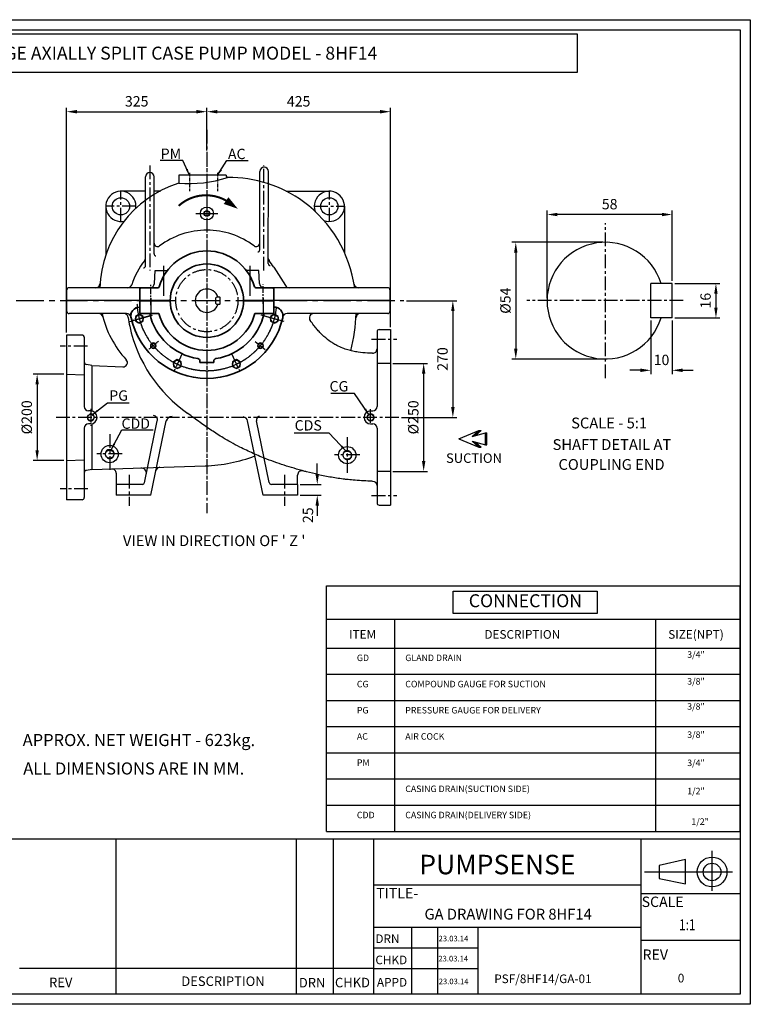
# Model space of a CAD drawing. Units: millimetres. Extents: x 10171 to 19598, y -2810 to 715.
# Drawn here: x 17907 to 19598, y -2164 to 114 of the extents above; entities that cross this region are included whole.
import ezdxf
from ezdxf.enums import TextEntityAlignment as Align

# ---------------------------------------------------------------- set-up
doc = ezdxf.new("R2010")
doc.units = ezdxf.units.MM
doc.header["$MEASUREMENT"] = 0
doc.header["$PDSIZE"] = -1
doc.linetypes.add('CENTER', pattern=[50.8, 31.75, -6.35, 6.35, -6.35])
doc.linetypes.add('HIDDEN', pattern=[9.525, 6.35, -3.175])
for name, color, linetype in [('1', 1, 'Continuous'), ('2', 170, 'Continuous'), ('3', 200, 'Continuous'), ('CEN', 1, 'CENTER'), ('CENTER', 1, 'CENTER'), ('CONSTRUCT', 8, 'Continuous'), ('DIM', 1, 'Continuous'), ('FIG', 4, 'Continuous'), ('HIDDEN', 5, 'HIDDEN'), ('LOCK NUT', 140, 'Continuous'), ('OBJ', 4, 'Continuous'), ('TXT', 3, 'Continuous')]:
    doc.layers.add(name, color=color, linetype=linetype)
doc.layers.add('CON 1', color=7, linetype='Continuous', lineweight=35)
doc.styles.add('ARIAL', font='arial.ttf')
doc.styles.add('IS', font='isocpeur.ttf')
doc.styles.add('ROMANS', font='romans.shx', dxfattribs={"height": 3.5})
doc.styles.add('SS', font='sanssb__.ttf')
doc.styles.add('TNR', font='times.ttf')
doc.dimstyles.new('1-10-OLD', dxfattribs={"dimscale": 10, "dimtxt": 1.8, "dimasz": 1.5, "dimexe": 1.5, "dimexo": 1.5, "dimgap": 1, "dimtad": 1, "dimdec": 0, "dimzin": 0, "dimdsep": 46, "dimtxsty": 'IS', "dimcen": 1, "dimclre": 6, "dimclrt": 3, "dimadec": 0, "dimazin": 0, "dimtfac": 18000, "dimtdec": 0, "dimtofl": 0, "dimtmove": 2, "dimatfit": 3, "dimfxl": 1, "dimtolj": 1, "dimtzin": 0, "dimarcsym": 0})
doc.dimstyles.new('1-12', dxfattribs={"dimscale": 12, "dimtxt": 2, "dimasz": 2, "dimexe": 0.75, "dimexo": 0.5, "dimgap": 1, "dimtad": 1, "dimdec": 0, "dimzin": 0, "dimdsep": 46, "dimtxsty": 'IS', "dimcen": 1, "dimclre": 6, "dimclrt": 3, "dimadec": 0, "dimazin": 0, "dimtfac": 18000, "dimtdec": 0, "dimtofl": 0, "dimtmove": 2, "dimatfit": 3, "dimfxl": 1, "dimtolj": 1, "dimtzin": 0, "dimarcsym": 0})

# ---------------------------------------------------------------- blocks, each defined once
blk = doc.blocks.new('*D365')
at = {"layer": 'Defpoints', "color": 0, "transparency": 16777216}
for p in [(18015, -706.3), (17947, -906.3), (18015, -906.3)]:
    blk.add_point(p, dxfattribs=at)
at = {"layer": 'TXT', "color": 6, "lineweight": -2, "transparency": 16777216}
for p, q in [((18009, -706.3), (17938, -706.3)), ((18009, -906.3), (17938, -906.3))]:
    blk.add_line(p, q, dxfattribs=at)
at = {"layer": 'TXT', "color": 0, "lineweight": -2, "transparency": 16777216}
blk.add_line((17947, -730.3), (17947, -882.3), dxfattribs=at)
at = {"layer": 'TXT', "color": 0, "transparency": 16777216}
for points in [[(17943, -730.3), (17951, -730.3), (17947, -706.3)], [(17943, -882.3), (17951, -882.3), (17947, -906.3)]]:
    blk.add_solid(points, dxfattribs=at)
at = {"layer": 'TXT', "color": 3, "transparency": 16777216, "insert": (17923, -806.3), "char_height": 24, "attachment_point": 5, "rotation": 90, "style": 'IS'}
blk.add_mtext('\\A1;%%C200', dxfattribs=at)
blk = doc.blocks.new('*D377')
at = {"layer": 'Defpoints', "color": 0, "transparency": 16777216}
for p in [(19127.7, -337.1), (19417.7, -496.4), (19127.7, -536.4)]:
    blk.add_point(p, dxfattribs=at)
at = {"layer": 'DIM', "color": 6, "lineweight": -2, "transparency": 16777216}
for p, q in [((19127.7, -530.4), (19127.7, -328.1)), ((19417.7, -490.4), (19417.7, -328.1))]:
    blk.add_line(p, q, dxfattribs=at)
at = {"layer": 'DIM', "color": 0, "lineweight": -2, "transparency": 16777216}
blk.add_line((19393.7, -337.1), (19151.7, -337.1), dxfattribs=at)
at = {"layer": 'DIM', "color": 0, "transparency": 16777216}
for points in [[(19151.7, -333.1), (19151.7, -341.1), (19127.7, -337.1)], [(19393.7, -333.1), (19393.7, -341.1), (19417.7, -337.1)]]:
    blk.add_solid(points, dxfattribs=at)
at = {"layer": 'DIM', "color": 3, "transparency": 16777216, "insert": (19272.7, -313.1), "char_height": 24, "attachment_point": 5, "style": 'IS'}
blk.add_mtext('\\A1;58', dxfattribs=at)
blk = doc.blocks.new('*D378')
at = {"layer": 'Defpoints', "color": 0, "transparency": 16777216}
for p in [(19417.7, -496.4), (19417.7, -576.4), (19518.7, -576.4)]:
    blk.add_point(p, dxfattribs=at)
at = {"layer": 'DIM', "color": 6, "lineweight": -2, "transparency": 16777216}
for p, q in [((19423.7, -496.4), (19527.7, -496.4)), ((19423.7, -576.4), (19527.7, -576.4))]:
    blk.add_line(p, q, dxfattribs=at)
at = {"layer": 'DIM', "color": 0, "lineweight": -2, "transparency": 16777216}
blk.add_line((19518.7, -520.4), (19518.7, -552.4), dxfattribs=at)
at = {"layer": 'DIM', "color": 0, "transparency": 16777216}
for points in [[(19514.7, -520.4), (19522.7, -520.4), (19518.7, -496.4)], [(19514.7, -552.4), (19522.7, -552.4), (19518.7, -576.4)]]:
    blk.add_solid(points, dxfattribs=at)
at = {"layer": 'DIM', "color": 3, "transparency": 16777216, "insert": (19494.7, -536.4), "char_height": 24, "attachment_point": 5, "rotation": 90, "style": 'IS'}
blk.add_mtext('\\A1;16', dxfattribs=at)
blk = doc.blocks.new('*D379')
at = {"layer": 'Defpoints', "color": 0, "transparency": 16777216}
for p in [(19367.7, -576.4), (19417.7, -576.4), (19417.7, -697.5)]:
    blk.add_point(p, dxfattribs=at)
at = {"layer": 'DIM', "color": 6, "lineweight": -2, "transparency": 16777216}
for p, q in [((19367.7, -582.4), (19367.7, -706.5)), ((19417.7, -582.4), (19417.7, -706.5))]:
    blk.add_line(p, q, dxfattribs=at)
at = {"layer": 'DIM', "color": 0, "lineweight": -2, "transparency": 16777216}
for p, q in [((19343.7, -697.5), (19319.7, -697.5)), ((19441.7, -697.5), (19465.7, -697.5))]:
    blk.add_line(p, q, dxfattribs=at)
at = {"layer": 'DIM', "color": 0, "transparency": 16777216}
for points in [[(19343.7, -693.5), (19343.7, -701.5), (19367.7, -697.5)], [(19441.7, -693.5), (19441.7, -701.5), (19417.7, -697.5)]]:
    blk.add_solid(points, dxfattribs=at)
at = {"layer": 'DIM', "color": 3, "transparency": 16777216, "insert": (19392.7, -673.5), "char_height": 24, "attachment_point": 5, "style": 'IS'}
blk.add_mtext('\\A1;10', dxfattribs=at)
blk = doc.blocks.new('*D380')
at = {"layer": 'Defpoints', "color": 0, "transparency": 16777216}
for p in [(19262.7, -401.4), (19055.3, -671.4), (19262.7, -671.4)]:
    blk.add_point(p, dxfattribs=at)
at = {"layer": 'DIM', "color": 6, "lineweight": -2, "transparency": 16777216}
for p, q in [((19256.7, -401.4), (19046.3, -401.4)), ((19256.7, -671.4), (19046.3, -671.4))]:
    blk.add_line(p, q, dxfattribs=at)
at = {"layer": 'DIM', "color": 0, "lineweight": -2, "transparency": 16777216}
blk.add_line((19055.3, -425.4), (19055.3, -647.4), dxfattribs=at)
at = {"layer": 'DIM', "color": 0, "transparency": 16777216}
for points in [[(19051.3, -425.4), (19059.3, -425.4), (19055.3, -401.4)], [(19051.3, -647.4), (19059.3, -647.4), (19055.3, -671.4)]]:
    blk.add_solid(points, dxfattribs=at)
at = {"layer": 'DIM', "color": 3, "transparency": 16777216, "insert": (19031.3, -536.4), "char_height": 24, "attachment_point": 5, "rotation": 90, "style": 'IS'}
blk.add_mtext('\\A1;%%C54', dxfattribs=at)
blk = doc.blocks.new('*D381')
at = {"layer": 'Defpoints', "color": 0, "transparency": 16777216}
for p in [(18550, -961.4), (18550, -986.4), (18595.6, -986.4)]:
    blk.add_point(p, dxfattribs=at)
at = {"layer": 'TXT', "color": 0, "lineweight": -2, "transparency": 16777216}
for p, q in [((18595.6, -937.4), (18595.6, -913.4)), ((18595.6, -1010.4), (18595.6, -1034.4))]:
    blk.add_line(p, q, dxfattribs=at)
at = {"layer": 'TXT', "color": 6, "lineweight": -2, "transparency": 16777216}
for p, q in [((18556, -961.4), (18604.6, -961.4)), ((18556, -986.4), (18604.6, -986.4))]:
    blk.add_line(p, q, dxfattribs=at)
at = {"layer": 'TXT', "color": 0, "transparency": 16777216}
for points in [[(18591.6, -937.4), (18599.6, -937.4), (18595.6, -961.4)], [(18591.6, -1010.4), (18599.6, -1010.4), (18595.6, -986.4)]]:
    blk.add_solid(points, dxfattribs=at)
at = {"layer": 'TXT', "color": 3, "transparency": 16777216, "insert": (18574.1, -1032.8), "char_height": 24, "attachment_point": 5, "rotation": 90, "style": 'IS'}
blk.add_mtext('\\A1;25', dxfattribs=at)
blk = doc.blocks.new('A$C46576D7B')
at = {"layer": 'DIM'}
for p, q in [((0, 30.8), (7.4, 22.6)), ((0, 27.8), (0, 30.8)), ((11.6, 0), (0, 27.8)), ((0, 27.8), (8.3, 18.6)), ((19.8, 38.9), (3.5, 38.9)), ((3.5, 36.9), (3.5, 38.9)), ((8.3, 18.6), (3.5, 36.9)), ((19.8, 36.9), (3.5, 36.9)), ((11.6, 0), (23.3, 27.8)), ((15, 18.6), (19.8, 36.9)), ((23.3, 27.8), (15, 18.6)), ((23.3, 30.8), (15.9, 22.6)), ((19.8, 36.9), (19.8, 38.9)), ((23.3, 27.8), (23.3, 30.8))]:
    blk.add_line(p, q, dxfattribs=at)
for points in [[(8.3, 18.6), (7.2, 22.8), (0, 27.8), (0, 30.8)], [(19.8, 36.9), (3.5, 36.9), (19.8, 38.9), (3.5, 38.9)], [(15, 18.6), (23.3, 27.8), (16.1, 22.8), (23.3, 30.8)]]:
    blk.add_solid(points, dxfattribs=at)
blk = doc.blocks.new('*D382')
at = {"layer": 'Defpoints', "color": 0, "transparency": 16777216}
for p in [(18796.1, -536.4), (18784.7, -806.4), (18909.6, -806.4)]:
    blk.add_point(p, dxfattribs=at)
at = {"layer": 'TXT', "color": 6, "lineweight": -2, "transparency": 16777216}
for p, q in [((18802.1, -536.4), (18918.6, -536.4)), ((18790.7, -806.4), (18918.6, -806.4))]:
    blk.add_line(p, q, dxfattribs=at)
at = {"layer": 'TXT', "color": 0, "lineweight": -2, "transparency": 16777216}
blk.add_line((18909.6, -560.4), (18909.6, -782.4), dxfattribs=at)
at = {"layer": 'TXT', "color": 0, "transparency": 16777216}
for points in [[(18905.6, -560.4), (18913.6, -560.4), (18909.6, -536.4)], [(18905.6, -782.4), (18913.6, -782.4), (18909.6, -806.4)]]:
    blk.add_solid(points, dxfattribs=at)
at = {"layer": 'TXT', "color": 3, "transparency": 16777216, "insert": (18885.6, -671.4), "char_height": 24, "attachment_point": 5, "rotation": 90, "style": 'IS'}
blk.add_mtext('\\A1;270', dxfattribs=at)
blk = doc.blocks.new('*D383')
at = {"layer": 'Defpoints', "color": 0, "transparency": 16777216}
for p in [(18765, -681.4), (18765, -931.4), (18842, -931.4)]:
    blk.add_point(p, dxfattribs=at)
at = {"layer": 'TXT', "color": 6, "lineweight": -2, "transparency": 16777216}
for p, q in [((18771, -681.4), (18851, -681.4)), ((18771, -931.4), (18851, -931.4))]:
    blk.add_line(p, q, dxfattribs=at)
at = {"layer": 'TXT', "color": 0, "lineweight": -2, "transparency": 16777216}
blk.add_line((18842, -705.4), (18842, -907.4), dxfattribs=at)
at = {"layer": 'TXT', "color": 0, "transparency": 16777216}
for points in [[(18838, -705.4), (18846, -705.4), (18842, -681.4)], [(18838, -907.4), (18846, -907.4), (18842, -931.4)]]:
    blk.add_solid(points, dxfattribs=at)
at = {"layer": 'TXT', "color": 3, "transparency": 16777216, "insert": (18818, -806.4), "char_height": 24, "attachment_point": 5, "rotation": 90, "style": 'IS'}
blk.add_mtext('\\A1;%%C250', dxfattribs=at)
blk = doc.blocks.new('*D384')
at = {"layer": 'Defpoints', "color": 0, "transparency": 16777216}
for p in [(18340, -99.2), (18340, -165.2), (18015, -615.9)]:
    blk.add_point(p, dxfattribs=at)
at = {"layer": 'TXT', "color": 6, "lineweight": -2, "transparency": 16777216}
for p, q in [((18015, -609.9), (18015, -90.2)), ((18340, -159.2), (18340, -90.2))]:
    blk.add_line(p, q, dxfattribs=at)
at = {"layer": 'TXT', "color": 0, "lineweight": -2, "transparency": 16777216}
blk.add_line((18039, -99.2), (18316, -99.2), dxfattribs=at)
at = {"layer": 'TXT', "color": 0, "transparency": 16777216}
for points in [[(18039, -95.2), (18039, -103.2), (18015, -99.2)], [(18316, -95.2), (18316, -103.2), (18340, -99.2)]]:
    blk.add_solid(points, dxfattribs=at)
at = {"layer": 'TXT', "color": 3, "transparency": 16777216, "insert": (18177.5, -75.2), "char_height": 24, "attachment_point": 5, "style": 'IS'}
blk.add_mtext('\\A1;325', dxfattribs=at)
blk = doc.blocks.new('*D385')
at = {"layer": 'Defpoints', "color": 0, "transparency": 16777216}
for p in [(18765, -99.2), (18340, -194.8), (18765, -603.4)]:
    blk.add_point(p, dxfattribs=at)
at = {"layer": 'TXT', "color": 6, "lineweight": -2, "transparency": 16777216}
for p, q in [((18340, -188.8), (18340, -90.2)), ((18765, -597.4), (18765, -90.2))]:
    blk.add_line(p, q, dxfattribs=at)
at = {"layer": 'TXT', "color": 0, "lineweight": -2, "transparency": 16777216}
blk.add_line((18364, -99.2), (18741, -99.2), dxfattribs=at)
at = {"layer": 'TXT', "color": 0, "transparency": 16777216}
for points in [[(18364, -95.2), (18364, -103.2), (18340, -99.2)], [(18741, -95.2), (18741, -103.2), (18765, -99.2)]]:
    blk.add_solid(points, dxfattribs=at)
at = {"layer": 'TXT', "color": 3, "transparency": 16777216, "insert": (18552.5, -75.2), "char_height": 24, "attachment_point": 5, "style": 'IS'}
blk.add_mtext('\\A1;425', dxfattribs=at)
blk = doc.blocks.new('A$C19292957')
at = {"layer": 'CENTER'}
for p, q in [((183.8, 597.1), (183.8, -289.9)), ((51.4, 166.6), (9.9, 155.4)), ((316.1, 166.6), (357.6, 155.4)), ((296, 107.9), (318.5, 89)), ((125.9, 77.9), (107.7, 38.9)), ((241.7, 77.9), (259.8, 38.9))]:
    blk.add_line(p, q, dxfattribs=at)
at = {"layer": 'CENTER', "ltscale": 0.5}
for p, q in [((53.8, 191.4), (53.8, 239.5)), ((313.8, 194.5), (313.8, 239.5))]:
    blk.add_line(p, q, dxfattribs=at)
at = {"layer": 'CENTER', "ltscale": 0.1}
for p, q in [((53.8, 208.1), (53.8, 165.7)), ((313.8, 208.1), (313.8, 165.7)), ((71.6, 107.9), (49.1, 89))]:
    blk.add_line(p, q, dxfattribs=at)
at = {"layer": 'CENTER'}
blk.add_arc((183.8, 202), 162, 185.5492, 354.4508, dxfattribs=at)
at = {"layer": 'CON 1'}
for p, q in [((28.8, 202), (28.8, 229)), ((70.5, 232), (31.8, 232)), ((297.1, 232), (335.8, 232)), ((338.8, 202), (338.8, 229)), ((27.6, 187), (28.8, 187)), ((28.8, 202), (98.8, 202)), ((28.8, 202), (28.8, 173)), ((28.8, 202), (98.8, 202)), ((268.8, 202), (338.8, 202)), ((268.8, 202), (338.8, 202)), ((338.8, 202), (338.8, 173)), ((29.8, 172), (72.8, 172)), ((294.8, 172), (337.8, 172)), ((338.8, 173), (337.8, 172)), ((167.8, 62), (167.8, 59)), ((167.8, 59), (199.8, 59)), ((199.8, 62), (199.8, 59))]:
    blk.add_line(p, q, dxfattribs=at)
at = {"layer": 'CON 1', "ltscale": 0.1}
blk.add_line((28.8, 173), (29.8, 172), dxfattribs=at)
at = {"layer": 'CON 1'}
for centre, radius in [((27.3, 160.1), 9), ((340.2, 160.1), 9), ((59.7, 97.9), 6), ((307.9, 97.9), 6), ((115.3, 55.2), 9), ((252.2, 55.2), 9)]:
    blk.add_circle(centre, radius, dxfattribs=at)
for centre, radius, start, end in [((183.8, 202), 115, 16.174, 163.826), ((183.8, 202), 85, 0, 180), ((31.8, 229), 3, 90, 180), ((70.5, 235), 3, 270, 341.214), ((297.1, 235), 3, 198.786, 270), ((335.8, 229), 3, 0, 90), ((27.6, 167), 20, 90, 192.6356), ((183.8, 202), 85, 180, 0), ((339.9, 167), 20, 347.3644, 93.2244), ((183.8, 202), 180, 192.6356, 347.3644), ((183.8, 202), 135.7, 192.7678, 261.0712), ((183.8, 202), 115, 195.1217, 344.8783), ((183.8, 202), 115, 195.1217, 344.8783), ((183.8, 202), 135.7, 278.9288, 347.2322), ((161.8, 62), 6, 0, 81.0712), ((205.8, 62), 6, 98.9288, 180)]:
    blk.add_arc(centre, radius, start, end, dxfattribs=at)
at = {"layer": 'DIM'}
for points in [[(36.3, 165.3), (27.3, 170.5), (18.3, 165.3), (18.3, 154.9), (27.3, 149.7), (36.3, 154.9)], [(349.2, 165.3), (340.2, 170.5), (331.2, 165.3), (331.2, 154.9), (340.2, 149.7), (349.2, 154.9)], [(65.7, 101.4), (59.7, 104.8), (53.7, 101.4), (53.7, 94.4), (59.7, 91), (65.7, 94.4)], [(313.9, 101.4), (307.9, 104.8), (301.9, 101.4), (301.9, 94.4), (307.9, 91), (313.9, 94.4)], [(124.3, 60.4), (115.3, 65.6), (106.3, 60.4), (106.3, 50), (115.3, 44.8), (124.3, 50)], [(261.2, 60.4), (252.2, 65.6), (243.2, 60.4), (243.2, 50), (252.2, 44.8), (261.2, 50)]]:
    blk.add_lwpolyline(points, close=True, dxfattribs=at)
at = {"layer": 'FIG'}
for p, q in [((204.8, 195.2), (204.8, 208.8)), ((213.6, 210), (206, 210)), ((214.8, 195.2), (214.8, 208.8)), ((206, 194), (213.6, 194))]:
    blk.add_line(p, q, dxfattribs=at)
for centre, radius, start, end in [((183.8, 202), 27, 17.2353, 342.7647), ((206, 208.8), 1.19, 90, 180), ((213.6, 208.8), 1.19, 0, 90), ((206, 195.2), 1.19, 180, 270), ((213.6, 195.2), 1.19, 270, 0)]:
    blk.add_arc(centre, radius, start, end, dxfattribs=at)

msp = doc.modelspace()

# ---------------------------------------------------------------- linework, layer by layer
at = {"color": 0}
for p, q in [((18616.644, -1196.054), (19575.042, -1196.054)), ((18616.644, -1764.152), (18616.644, -1196.054)), ((19575.042, -1764.152), (19575.042, -1196.054)), ((18616.644, -1273.036), (19575.042, -1273.036)), ((18775.179, -1764.152), (18775.179, -1273.036)), ((19379.907, -1764.152), (19379.907, -1273.036)), ((18616.644, -1339.976), (19575.042, -1339.976)), ((18616.644, -1400.573), (19575.042, -1400.573)), ((18616.644, -1461.169), (19575.042, -1461.169)), ((18616.644, -1521.766), (19575.042, -1521.766)), ((18616.644, -1582.362), (19575.042, -1582.362)), ((18616.644, -1642.959), (19575.042, -1642.959)), ((18616.644, -1703.555), (19575.042, -1703.555)), ((18616.644, -1764.152), (19575.042, -1764.152)), ((18130.043, -2140.994), (18130.043, -1781.584)), ((18547.875, -2140.994), (18547.875, -1781.584)), ((18633.156, -2140.994), (18633.156, -1781.584)), ((18726.758, -2140.994), (18726.758, -1781.584)), ((19345.436, -2140.994), (19345.436, -1781.584)), ((19509.795, -1901.999), (19509.795, -1809.547)), ((19352.964, -1858.124), (19556.844, -1858.124)), ((18726.758, -1887.936), (19345.436, -1887.936)), ((19345.436, -1908.1), (19575.042, -1908.1)), ((18726.758, -1985.614), (19345.436, -1985.614)), ((18814.284, -2140.994), (18814.284, -1985.614)), ((18874.532, -2140.994), (18874.532, -1985.614)), ((18968.041, -2140.994), (18968.041, -1985.614)), ((19345.436, -2016.221), (19575.042, -2016.221)), ((18726.758, -2033.415), (18968.041, -2033.415)), ((18726.758, -2081.1), (18968.041, -2081.1))]:
    msp.add_line(p, q, dxfattribs=at)
for points in [[(16300.479, 113.654), (19598.348, 113.654), (19598.348, -2164.3), (16300.479, -2164.3)], [(18910.174, -1208.332), (19243.645, -1208.332), (19243.645, -1260.26), (18910.174, -1260.26)], [(19387.467, -1843.237), (19387.467, -1873.01), (19448.631, -1885.546), (19448.631, -1829.135)]]:
    msp.add_lwpolyline(points, close=True, dxfattribs=at)
at = {"color": 3}
msp.add_lwpolyline([(16323.785, 90.347), (19575.042, 90.347), (19575.042, -2140.994), (16323.785, -2140.994)], close=True, dxfattribs=at)
at = {"color": 0}
for radius in [34.503, 20.371]:
    msp.add_circle((19509.795, -1858.124), radius, dxfattribs=at)
at = {"color": 4}
msp.add_arc((18228.467, -273.132), 10, 270, 297.678105, dxfattribs=at)
at = {"layer": '1', "color": 3, "ltscale": 40}
msp.add_arc((19262.683, -536.377), 135, 17.235285, 342.764715, dxfattribs=at)
at = {"layer": '2', "color": 3}
msp.add_line((16322.734, -1781.584), (19573.99, -1781.584), dxfattribs=at)
at = {"layer": 'CEN', "color": 1}
for p, q in [((19262.683, -715.47), (19262.683, -357.284)), ((19443.137, -536.377), (19080.928, -536.377))]:
    msp.add_line(p, q, dxfattribs=at)
at = {"layer": 'CEN'}
for p, q in [((18719.013, -813.969), (18719.013, -787.673)), ((18719.013, -818.699), (18719.013, -792.403)), ((18115.013, -845.398), (18115.013, -930.109)), ((18665.013, -852.266), (18665.013, -934.591)), ((18143.727, -890.991), (18084.98, -890.991)), ((18694.387, -893.428), (18635.64, -893.428)), ((18160.013, -939.465), (18160.013, -1011.375)), ((18520.013, -939.465), (18520.013, -1011.375))]:
    msp.add_line(p, q, dxfattribs=at)
at = {"layer": 'CENTER', "ltscale": 0.25}
for p, q in [((18300.013, -240.438), (18300.013, -283.075)), ((18365.013, -240.438), (18365.013, -283.075))]:
    msp.add_line(p, q, dxfattribs=at)
at = {"layer": 'CENTER', "ltscale": 4}
for p, q in [((18314.411, -334.738), (18365.616, -334.738)), ((18340.013, -420.864), (18340.013, -456.782)), ((18240.013, -525.095), (18240.013, -455.867)), ((18440.013, -525.095), (18440.013, -455.867)), ((18161.317, -584.259), (18214.345, -570.05)), ((18518.71, -584.259), (18465.682, -570.05))]:
    msp.add_line(p, q, dxfattribs=at)
at = {"layer": 'CENTER', "linetype": 'CENTER', "ltscale": 2}
msp.add_line((17898.795, -536.377), (18796.13, -536.377), dxfattribs=at)
at = {"layer": 'CENTER'}
for p, q in [((18721.513, -625.377), (18779.513, -625.377)), ((18063.493, -641.377), (18000.513, -641.377)), ((18064.376, -971.377), (18000.513, -971.377)), ((18721.513, -987.377), (18779.513, -987.377))]:
    msp.add_line(p, q, dxfattribs=at)
at = {"layer": 'CENTER', "ltscale": 15}
msp.add_arc((18340.013, -536.377), 162, 182.532309, 357.482405, dxfattribs=at)
at = {"layer": 'CONSTRUCT', "linetype": 'Continuous'}
for centre in [(18071.013, -806.377), (18719.013, -806.377)]:
    msp.add_arc(centre, 8.3, 163.741352, 104.383558, dxfattribs=at)
at = {"layer": 'DIM'}
msp.add_lwpolyline([(19197.258, -8.212), (16835.426, -8.212), (16835.426, 81.165), (19197.258, 81.165)], close=True, dxfattribs=at)
at = {"layer": 'HIDDEN', "color": 4, "linetype": 'Continuous'}
for centre in [(18140.927, -318.132), (18623.633, -318.132)]:
    msp.add_circle(centre, 20, dxfattribs=at)
for centre, start, end in [((18140.927, -318.132), 352.324403, 282.526998), ((18623.633, -318.132), 248.359488, 199.565911)]:
    msp.add_arc(centre, 35, start, end, dxfattribs=at)
at = {"layer": 'LOCK NUT'}
for p, q in [((19417.683, -496.377), (19367.683, -496.377)), ((19367.683, -576.377), (19367.683, -496.377)), ((19417.683, -576.377), (19417.683, -496.377)), ((19417.683, -576.377), (19367.683, -576.377))]:
    msp.add_line(p, q, dxfattribs=at)
at = {"layer": 'LOCK NUT', "color": 3}
msp.add_line((18726.758, -2081.1), (17906.002, -2081.1), dxfattribs=at)
at = {"layer": 'OBJ', "color": 1, "linetype": 'CENTER'}
for p, q in [((18340.013, -194.778), (18340.013, -974.641)), ((18207.726, -223.877), (18207.726, -466.377)), ((18472.301, -466.377), (18472.301, -223.877)), ((18140.927, -353.132), (18140.927, -283.132)), ((18623.633, -353.132), (18623.633, -283.132)), ((18175.927, -318.132), (18105.927, -318.132)), ((18588.633, -318.132), (18658.633, -318.132)), ((18071.013, -786.468), (18071.013, -826.286)), ((18784.651, -806.377), (17987.181, -806.377))]:
    msp.add_line(p, q, dxfattribs=at)
at = {"layer": 'OBJ', "color": 4}
for p, q in [((18197.726, -455.654), (18198.028, -249.589)), ((18217.726, -428.413), (18218.028, -249.706)), ((18462.301, -418.832), (18462.67, -237.47)), ((18482.301, -450.42), (18482.668, -237.652)), ((18197.726, -283.132), (18140.927, -283.132)), ((18230.954, -283.132), (18217.726, -283.132)), ((18523.447, -283.132), (18623.633, -283.132)), ((18105.927, -318.132), (18105.927, -430.948)), ((18658.633, -318.132), (18658.633, -425.102)), ((18734.013, -608.377), (18734.013, -781.377)), ((18739.013, -603.377), (18765.013, -603.377)), ((18765.013, -603.377), (18765.013, -1009.377)), ((18015.013, -615.877), (18015.013, -996.877)), ((18051.013, -615.877), (18015.013, -615.877)), ((18056.013, -620.877), (18056.013, -781.377)), ((18074.013, -686.21), (18145.534, -689.713)), ((18071.013, -791.377), (18066.013, -791.377)), ((18719.013, -791.377), (18724.013, -791.377)), ((18195.492, -957.962), (18225.285, -814.64)), ((18210.013, -986.377), (18245.712, -814.64)), ((18470.013, -986.377), (18434.315, -814.64)), ((18484.416, -957.395), (18454.742, -814.64)), ((18056.013, -831.377), (18056.013, -991.877)), ((18071.013, -821.377), (18066.013, -821.377)), ((18719.013, -821.377), (18724.013, -821.377)), ((18734.013, -831.377), (18734.013, -1004.377)), ((18074.013, -927.374), (18336.312, -918.544)), ((18550.013, -961.377), (18550.013, -939.76)), ((18051.013, -996.877), (18015.013, -996.877)), ((18739.013, -1009.377), (18765.013, -1009.377))]:
    msp.add_line(p, q, dxfattribs=at)
at = {"layer": 'OBJ', "linetype": 'Continuous'}
for p, q in [((18385.013, -246.377), (18275.013, -246.377)), ((18275.013, -246.377), (18275.013, -264.434)), ((18385.013, -246.377), (18385.013, -248.465))]:
    msp.add_line(p, q, dxfattribs=at)
at = {"layer": 'OBJ', "linetype": 'Continuous', "ltscale": 0.2}
for p, q in [((18218.415, -496.871), (18220.013, -466.377)), ((18220.013, -466.377), (18248.772, -466.377)), ((18460.013, -466.377), (18431.255, -466.377)), ((18461.612, -496.871), (18460.013, -466.377))]:
    msp.add_line(p, q, dxfattribs=at)
at = {"layer": 'OBJ'}
for p, q in [((18494.858, -458.847), (18521.835, -501.677)), ((18015.913, -561.347), (18015.913, -511.347)), ((18226.725, -506.377), (18020.913, -506.347)), ((18758.682, -506.347), (18453.302, -506.377)), ((18763.682, -511.347), (18763.682, -561.347)), ((18254.995, -536.347), (18015.913, -536.347)), ((18763.682, -536.347), (18425.032, -536.35)), ((18154.303, -566.347), (18020.913, -566.347)), ((18610.918, -566.347), (18525.724, -566.347)), ((18758.682, -566.347), (18610.918, -566.347)), ((18074.013, -686.21), (18061.174, -684.106)), ((18074.013, -686.21), (18074.013, -791.68)), ((18074.013, -821.074), (18074.013, -927.374)), ((18074.013, -927.34), (18061.607, -928.997)), ((18130.013, -935.748), (18130.013, -986.377)), ((18724.013, -954.377), (18721.692, -954.347)), ((18190.75, -961.377), (18130.013, -961.377)), ((18550.013, -961.377), (18489.312, -961.377)), ((18550.013, -961.377), (18550.013, -986.377)), ((18210.013, -986.377), (18130.013, -986.377)), ((18550.013, -986.377), (18470.013, -986.377))]:
    msp.add_line(p, q, dxfattribs=at)
at = {"layer": 'OBJ', "color": 2}
for p, q in [((18765.013, -681.377), (18734.013, -681.377)), ((18015.013, -706.347), (18056.013, -708.355)), ((18015.013, -906.347), (18056.013, -904.967)), ((18765.013, -931.377), (18734.013, -931.377))]:
    msp.add_line(p, q, dxfattribs=at)
at = {"layer": 'OBJ', "linetype": 'Continuous', "ltscale": 0.2}
for radius in [15, 6.55, 5.75]:
    msp.add_circle((18340.013, -334.738), radius, dxfattribs=at)
at = {"layer": 'OBJ', "color": 1, "linetype": 'CENTER'}
msp.add_circle((18340.013, -536.377), 72.018, dxfattribs=at)
at = {"layer": 'OBJ', "linetype": 'Continuous'}
for centre in [(18071.013, -806.377), (18719.013, -806.377)]:
    msp.add_circle(centre, 7.5, dxfattribs=at)
at = {"layer": 'OBJ'}
for centre, radius in [((18115.013, -891.409), 20), ((18115.013, -891.409), 9.5), ((18665.013, -893.79), 20), ((18665.013, -893.79), 9.5)]:
    msp.add_circle(centre, radius, dxfattribs=at)
at = {"layer": 'OBJ', "color": 4}
for centre, radius, start, end in [((18472.668, -237.652), 10, 0, 180), ((18208.028, -249.706), 10, 0, 180), ((18355.444, -515.213), 263.362, 107.782226, 178.073111), ((18391.198, -545.818), 294.37, 54.093636, 90.626215), ((18384.071, -549.173), 301.293, 8.153106, 53.310194), ((18225.726, -403.343), 8, 180, 306.752812), ((18454.301, -403.343), 8, 233.247188, 0), ((18222.036, -428.413), 4.31, 171.637298, 270.466403), ((18458.036, -419.459), 4.31, 269.533597, 8.362702), ((18189.726, -438.502), 8, 321.891697, 0), ((18486.566, -451.047), 4.31, 171.637298, 270.466403), ((18490.301, -438.502), 8, 180, 218.108303), ((18193.461, -456.281), 4.31, 269.533597, 8.362702), ((18082.734, -496.347), 10, 270, 356.042655), ((18690.849, -496.347), 10, 189.77019, 270), ((18089.62, -576.347), 10, 14.409331, 90), ((18321.978, -516.647), 229.905, 192.484487, 222.8248), ((18587.291, -576.347), 10, 90, 216.190883), ((18324.147, -557.185), 361.563, 344.778763, 358.547976), ((18695.216, -576.347), 10, 90, 177.043875), ((18739.013, -608.377), 5, 90, 180), ((18051.013, -620.877), 5, 0, 90), ((18724.123, -648.17), 9.89, 267.48, 0.269817), ((18146.024, -679.725), 10, 267.195778, 42.8248), ((18066.013, -781.377), 10, 180, 270), ((18071.013, -806.377), 15, 270, 90), ((18719.013, -806.377), 15, 90, 270), ((18724.013, -781.377), 10, 270, 0), ((18066.013, -831.377), 10, 90, 180), ((18724.013, -831.377), 10, 0, 90), ((18324.147, -557.185), 361.563, 271.928144, 290.566999), ((18188.148, -935.333), 11.797, 347.775985, 93.067071), ((18560.013, -939.76), 10, 74.82966, 180), ((18489.312, -956.377), 5, 191.742799, 270), ((18051.013, -991.877), 5, 270, 0), ((18739.013, -1004.377), 5, 180, 270)]:
    msp.add_arc(centre, radius, start, end, dxfattribs=at)
at = {"layer": 'OBJ'}
for centre, radius, start, end in [((18388.027, -248.452), 3.013, 180.247118, 269.12314), ((18340.013, -556.377), 183, 90, 126.752812), ((18340.013, -556.377), 183, 53.247188, 90), ((18340.013, -556.377), 183, 141.891697, 161.878282), ((18340.013, -556.377), 183, 32.204994, 38.108303), ((18156.587, -496.347), 10, 270, 341.878282), ((18208.429, -496.347), 10, 270, 357), ((18471.598, -496.347), 10, 183, 270), ((18020.913, -511.347), 5, 90, 180), ((18530.296, -496.347), 10, 212.204994, 270), ((18758.682, -511.347), 5, 0, 90), ((18020.913, -561.347), 5, 180, 270), ((18148.049, -576.347), 10, 5.939086, 90), ((18154.303, -576.347), 10, 9.535965, 90), ((18183.889, -571.377), 20, 90, 192.635625), ((18496.138, -571.377), 20, 347.364375, 90), ((18525.724, -576.347), 10, 90, 170.464035), ((18758.682, -561.347), 5, 270, 0), ((18340.013, -556.377), 183, 185.939086, 192.40503), ((18340.013, -536.377), 180, 192.635625, 195), ((18340.013, -536.377), 180, 345, 347.364375), ((18487.009, -523.947), 333.53, 192.422711, 235.064923), ((18062.013, -678.165), 6, 180, 261.957915), ((18215.821, -812.036), 9.816, 344.614088, 84.555694), ((18260.273, -819.406), 15.32, 93.1625, 161.875252), ((18422.584, -817.441), 12.06, 13.431252, 81.568748), ((18465.033, -813.149), 10.398, 109.919062, 188.242021), ((18115.013, -891.409), 10.5, 235.77451, 194.520098), ((18665.013, -893.79), 10.5, 235.77451, 194.520098), ((18062.013, -934.984), 6, 93.884082, 180), ((18120.013, -935.748), 10, 0, 91.990674), ((18231.89, -932.319), 10.47, 94.416225, 174.02917), ((18724.013, -964.377), 10, 0, 90), ((18190.75, -956.377), 5, 270, 355)]:
    msp.add_arc(centre, radius, start, end, dxfattribs=at)
at = {"layer": 'OBJ', "linetype": 'Continuous'}
msp.add_arc((18298.981, 24.692), 290.117, 265.261153, 287.848, dxfattribs=at)
at = {"layer": 'OBJ'}
for points, knots in [([(18723.689, -658.051), (18719.792, -657.905), (18709.583, -657.524), (18694.898, -656.283), (18684.145, -654.544), (18676.185, -652.966), (18666.213, -650.402), (18653.667, -646.092), (18643.76, -641.604), (18636.422, -637.598), (18630.502, -634.066), (18620.429, -627.273), (18610.265, -618.736), (18602.148, -610.57), (18597.974, -606.022), (18593.368, -600.702), (18587.137, -592.969), (18582.054, -586.088), (18579.221, -582.252)], [9.02848241, 9.02848241, 9.02848241, 9.02848241, 23.59204081, 47.18408161, 54.07844593, 60.97281026, 74.7615389, 89.21953407, 106.51855852, 112.52279986, 118.52704119, 130.53552386, 154.55248919, 163.80310672, 169.68769784, 175.57228896, 187.3414712, 202.16890078, 202.16890078, 202.16890078, 202.16890078]), ([(18562.63, -930.109), (18561.555, -929.817), (18560.48, -929.524), (18555.531, -928.165), (18551.662, -927.077), (18540.071, -923.738), (18532.365, -921.413), (18509.327, -914.107), (18494.074, -908.797), (18468.289, -898.844), (18457.681, -894.46), (18436.674, -885.137), (18426.275, -880.2), (18409.138, -871.476), (18402.328, -867.848), (18389.678, -860.792), (18383.822, -857.393), (18368.714, -848.261), (18359.627, -842.403), (18341.801, -830.413), (18333.06, -824.281), (18314.689, -811.108), (18305.09, -804.054), (18295.564, -797.053)], [158.28151872, 158.28151872, 158.28151872, 158.28151872, 161.5417675, 161.5417675, 173.29880595, 173.29880595, 196.81288284, 196.81288284, 243.84103662, 243.84103662, 277.08485651, 277.08485651, 310.3286764, 310.3286764, 332.57875645, 332.57875645, 352.08191754, 352.08191754, 383.4162469, 383.4162469, 414.75057625, 414.75057625, 450.16436908, 450.16436908, 450.16436908, 450.16436908]), ([(18721.692, -954.347), (18710.37, -953.66), (18696.847, -952.965), (18677.798, -951.481), (18672.41, -951.006), (18664.426, -950.185), (18661.847, -949.902), (18654.096, -948.992), (18648.946, -948.305), (18638.686, -946.787), (18633.575, -945.957), (18618.3, -943.269), (18608.194, -941.218), (18589.065, -936.914), (18580.029, -934.698), (18568.243, -931.617), (18565.434, -930.869), (18562.63, -930.109)], [0, 0, 0, 0, 39.97693759, 39.97693759, 55.64446593, 55.64446593, 63.09760849, 63.09760849, 78.0038936, 78.0038936, 92.91017872, 92.91017872, 122.72274895, 122.72274895, 149.78472906, 149.78472906, 158.28151872, 158.28151872, 158.28151872, 158.28151872])]:
    msp.add_open_spline(points, degree=3, knots=knots, dxfattribs=at)
at = {"layer": 'TXT', "color": 7}
msp.add_lwpolyline([(18411.685, -323.823, 0, 18.94, 0), (18384.551, -304.849, 4.735, 4.735, 0.32512996), (18274.659, -317.047, 4.735, 4.735, -0.38742832)], format="xyseb", dxfattribs=at)

# ---------------------------------------------------------------- block references
at = {"layer": 'DIM'}
msp.add_blockref('A$C19292957', (18156.244, -738.404), dxfattribs=at)
at = {"layer": 'TXT', "xscale": 1.678204425851163, "yscale": 1.678204425851163, "zscale": 1.678204425851163, "rotation": 270}
msp.add_blockref('A$C46576D7B', (18923.332, -836.558), dxfattribs=at)

# ---------------------------------------------------------------- texts
at = {"color": 0}
for s, height, style, p in [('GENERAL ARRANGEMENT DRAWING FOR SINGLE STAGE AXIALLY SPLIT CASE PUMP MODEL - 8HF14', 30, 'ROMANS', (16872.976, 21.266)), ("%%UVIEW IN DIRECTION OF ' Z '", 25.09056, 'SS', (18145.592, -1104.305)), ('DESCRIPTION', 20, 'ROMANS', (18982.675, -1318.521)), ('SIZE(NPT)', 20, 'ROMANS', (19408.266, -1318.521)), ('ITEM', 20, 'ROMANS', (18669.265, -1318.521)), ('GD', 15, 'ROMANS', (18687.33, -1370.275)), ('GLAND DRAIN', 15, 'ROMANS', (18799.418, -1370.275)), ('3/4"', 15, 'ROMANS', (19452.241, -1362.608)), ('3/8"', 15, 'ROMANS', (19452.241, -1424.624)), ('CG', 15, 'ROMANS', (18687.33, -1430.871)), ('COMPOUND GAUGE FOR SUCTION', 15, 'ROMANS', (18799.418, -1430.871)), ('PG', 15, 'ROMANS', (18687.33, -1491.468)), ('PRESSURE GAUGE FOR DELIVERY', 15, 'ROMANS', (18799.418, -1491.468)), ('3/8"', 15, 'ROMANS', (19452.241, -1482.76)), ('AC', 15, 'ROMANS', (18687.33, -1552.064)), ('AIR COCK', 15, 'ROMANS', (18799.418, -1552.064)), ('3/8"', 15, 'ROMANS', (19452.241, -1547.968)), ('%%UALL DIMENSIONS ARE IN MM.', 28, 'SS', (17914.954, -1632.668)), ('PM', 15, 'ROMANS', (18687.33, -1612.661)), ('3/4"', 15, 'ROMANS', (19452.241, -1613.176)), ('CASING DRAIN(SUCTION SIDE)', 15, 'ROMANS', (18799.418, -1673.257)), ('1/2"', 15, 'ROMANS', (19452.241, -1678.384)), ('CDD', 15, 'ROMANS', (18687.33, -1733.854)), ('CASING DRAIN(DELIVERY SIDE)', 15, 'ROMANS', (18799.418, -1733.854)), ('PUMPSENSE', 45, 'ROMANS', (18831.86, -1863.438)), ('TITLE-', 24, 'ROMANS', (18732.241, -1919.24)), ('SCALE', 24, 'ROMANS', (19346.759, -1939.193)), ('%%UGA DRAWING FOR 8HF14', 25, 'ROMANS', (18843.835, -1968.149)), ('DRN', 20, 'ROMANS', (18730.161, -2022.529)), ('23.03.14', 13, 'ROMANS', (18876.559, -2018.73)), ('REV', 24, 'ROMANS', (19348.839, -2061.391)), ('CHKD', 20, 'ROMANS', (18730.161, -2071.68)), ('23.03.14', 13, 'ROMANS', (18876.04, -2065.096)), ('PSF/8HF14/GA-01', 20, 'ROMANS', (19005.407, -2115.3)), ('0', 20, 'ROMANS', (19430.343, -2113.649)), ('DESCRIPTION', 22, 'ROMANS', (18280.874, -2121.914)), ('DRN', 22, 'ROMANS', (18553.061, -2125.343)), ('CHKD', 22, 'ROMANS', (18636.623, -2124.953)), ('APPD', 20, 'ROMANS', (18733.729, -2123.387)), ('23.03.14', 13, 'ROMANS', (18876.846, -2117.834))]:
    msp.add_text(s, height=height, dxfattribs=dict(at, style=style)).set_placement(p)
at = {"color": 0, "style": 'ROMANS'}
for s, height, p in [('CONNECTION', 30, (19077.595, -1234.545)), ('1/2"', 15, (19482.065, -1743.592))]:
    msp.add_text(s, height=height, dxfattribs=at).set_placement(p, align=Align.MIDDLE)
at = {"color": 7, "style": 'SS'}
msp.add_text('%%UAPPROX. NET WEIGHT - 623kg.', height=28, dxfattribs=at).set_placement((17913.552, -1566.919))
at = {"color": 0, "style": 'ROMANS', "width": 0.8}
msp.add_text('1:1', height=25.2238, dxfattribs=at).set_placement((19433.349, -1992.843))
at = {"layer": '3', "style": 'ROMANS'}
msp.add_text('REV', height=22, dxfattribs=at).set_placement((17974.647, -2124.676))
at = {"layer": 'TXT'}
for s, height, style, p in [('PM', 24, 'ARIAL', (18233.158, -208.586)), ('AC', 24, 'ARIAL', (18388.809, -209.001)), ('CG', 24, 'ARIAL', (18624.048, -746.424)), ('PG', 24, 'ARIAL', (18114.019, -767.893)), ('CDD', 24, 'ARIAL', (18142.416, -832.859)), ('CDS', 24, 'ARIAL', (18543.304, -836.885)), ('SUCTION', 22, 'TNR', (18893.799, -911.693))]:
    msp.add_text(s, height=height, dxfattribs=dict(at, style=style)).set_placement(p)
at = {"layer": 'TXT', "style": 'SS'}
for s, p in [('%%USCALE - 5:1', (19271.436, -822.697)), ('%%USHAFT DETAIL AT ', (19281.674, -872.554)), ('%%UCOUPLING END', (19276.989, -918.607))]:
    msp.add_text(s, height=25, dxfattribs=at).set_placement(p, align=Align.MIDDLE)

# ---------------------------------------------------------------- dimensions: what is measured, and where the dimension line sits
at = {"layer": 'DIM', "color": 3}
for base, p1, p2, picture, middle in [((19127.683, -337.05), (19417.683, -496.377), (19127.683, -536.377), '*D377', (19272.683, -313.05)), ((19417.683, -697.53), (19367.683, -576.377), (19417.683, -576.377), '*D379', (19392.683, -673.53))]:
    dim = msp.add_linear_dim(base=base, p1=p1, p2=p2, dimstyle='1-12', override={"dimlfac": 0.2}, dxfattribs=at)
    dim.commit()
    dim.dimension.update_dxf_attribs({"geometry": picture, "text_midpoint": middle})
dim = msp.add_linear_dim(base=(19055.254, -671.377), p1=(19262.683, -401.377), p2=(19262.683, -671.377), angle=90, text='%%C<>', dimstyle='1-12', override={"dimlfac": 0.2}, dxfattribs=at)
dim.commit()
dim.dimension.update_dxf_attribs({"geometry": '*D380', "text_midpoint": (19031.254, -536.377)})
dim = msp.add_linear_dim(base=(19518.678, -576.377), p1=(19417.683, -496.377), p2=(19417.683, -576.377), angle=90, dimstyle='1-12', override={"dimlfac": 0.2}, dxfattribs=at)
dim.commit()
dim.dimension.update_dxf_attribs({"geometry": '*D378', "text_midpoint": (19494.678, -536.377)})
at = {"layer": 'TXT'}
for base, p1, p2, picture, middle in [((18340.013, -99.18), (18015.013, -615.877), (18340.013, -165.158), '*D384', (18177.513, -75.18)), ((18765.013, -99.18), (18340.013, -194.778), (18765.013, -603.377), '*D385', (18552.513, -75.18))]:
    dim = msp.add_linear_dim(base=base, p1=p1, p2=p2, dimstyle='1-12', dxfattribs=at)
    dim.commit()
    dim.dimension.update_dxf_attribs({"geometry": picture, "text_midpoint": middle})
dim = msp.add_linear_dim(base=(18909.647, -806.377), p1=(18796.13, -536.377), p2=(18784.651, -806.377), angle=90, dimstyle='1-12', dxfattribs=at)
dim.commit()
dim.dimension.update_dxf_attribs({"geometry": '*D382', "text_midpoint": (18885.647, -671.377)})
for base, p1, p2, picture, middle in [((18842.029, -931.377), (18765.013, -681.377), (18765.013, -931.377), '*D383', (18818.029, -806.377)), ((17946.959, -906.347), (18015.013, -706.347), (18015.013, -906.347), '*D365', (17922.959, -806.347))]:
    dim = msp.add_linear_dim(base=base, p1=p1, p2=p2, angle=90, text='%%C<>', dimstyle='1-12', dxfattribs=at)
    dim.commit()
    dim.dimension.update_dxf_attribs({"geometry": picture, "text_midpoint": middle})
dim = msp.add_linear_dim(base=(18595.634, -986.377), p1=(18550.013, -961.377), p2=(18550.013, -986.377), angle=90, dimstyle='1-12', dxfattribs=at)
dim.commit()
dim.dimension.update_dxf_attribs({"geometry": '*D381', "text_midpoint": (18574.112, -1032.752), "dimtype": 160})

# ---------------------------------------------------------------- leaders
at = {"layer": 'DIM'}
for points in [[(18300.013, -246.377), (18284.009, -212.166), (18232.142, -212.166)], [(18365.013, -246.377), (18386.454, -212.181), (18435.269, -212.181)], [(18715.416, -799.796), (18681.927, -751.474), (18627.074, -751.474)], [(18075.407, -799.758), (18109.963, -772.634), (18159.824, -772.634)], [(18118.207, -881.406), (18143.139, -835.549), (18215.477, -835.549)], [(18661.623, -883.852), (18623.391, -843.208), (18542.312, -843.208)]]:
    msp.add_leader(points, dimstyle='1-10-OLD', dxfattribs=at)

doc.saveas('drawing.dxf')
